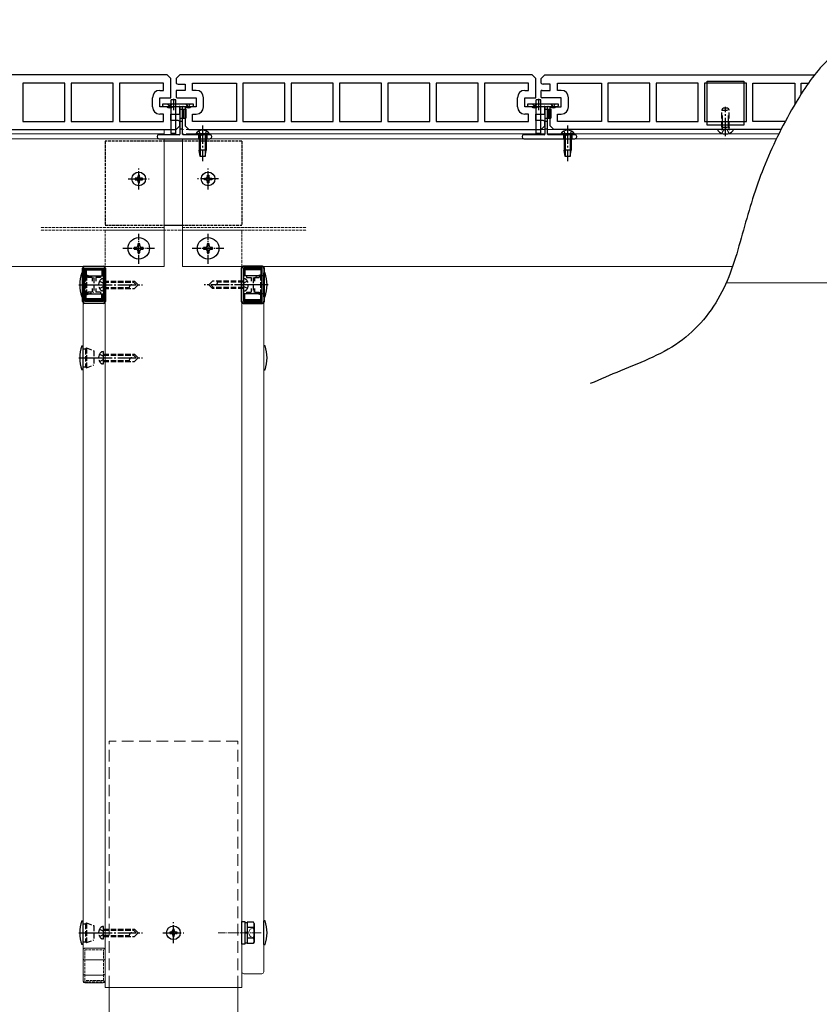
# Model space of a CAD drawing. Units: millimetres. Extents: x 0 to 8410, y 0 to 5940.
# Drawn here: x 2967 to 3405, y 920 to 1460 of the extents above; entities that cross this region are included whole.
import ezdxf

# ---------------------------------------------------------------- set-up
doc = ezdxf.new("R2010")
doc.units = ezdxf.units.MM
for name, pattern in [('HIDDEN', [9.525, 6.35, -3.175]), ('YCENTER_1', [13, 10, -1, 1, -1]), ('YHIDDEN_1', [4, 3, -1])]:
    doc.linetypes.add(name, pattern=pattern)
for name, color, linetype, lineweight in [('YKK_11', 7, 'Continuous', 30), ('YKK_12', 2, 'Continuous', 13), ('YKK_13', 4, 'Continuous', 30)]:
    doc.layers.add(name, color=color, linetype=linetype, lineweight=lineweight)

msp = doc.modelspace()

# ---------------------------------------------------------------- linework, layer by layer
at = {"layer": 'YKK_11', "linetype": 'ByBlock', "lineweight": -2, "ltscale": 0.5}
for p, q in [((3047.4, 1429.68), (2854.4, 1429.68)), ((3049.4, 1427.68), (3047.4, 1429.68)), ((3054.4, 1429.68), (3052.4, 1427.68)), ((3247.4, 1429.68), (3054.4, 1429.68)), ((3249.4, 1427.68), (3247.4, 1429.68)), ((2991.45, 1425.18), (2968.35, 1425.18)), ((2968.35, 1425.18), (2968.35, 1404.18)), ((2991.45, 1404.18), (2991.45, 1425.18)), ((3017.95, 1425.18), (2994.85, 1425.18)), ((2994.85, 1425.18), (2994.85, 1404.18)), ((3017.95, 1404.18), (3017.95, 1425.18)), ((3045.4, 1425.18), (3021.35, 1425.18)), ((3021.35, 1425.18), (3021.35, 1404.18)), ((3045.4, 1421.18), (3045.4, 1425.18)), ((3049.4, 1417.18), (3049.4, 1427.68)), ((3052.4, 1427.68), (3052.4, 1425.06)), ((3053.4, 1424.68), (3057.4, 1424.68)), ((3057.4, 1424.68), (3057.4, 1421.18)), ((3061.4, 1421.18), (3061.4, 1425.18)), ((3061.4, 1425.18), (3085.45, 1425.18)), ((3085.45, 1425.18), (3085.45, 1404.18)), ((3111.95, 1425.18), (3088.85, 1425.18)), ((3088.85, 1425.18), (3088.85, 1404.18)), ((3111.95, 1404.18), (3111.95, 1425.18)), ((3138.45, 1425.18), (3115.35, 1425.18)), ((3115.35, 1425.18), (3115.35, 1404.18)), ((3138.45, 1404.18), (3138.45, 1425.18)), ((3164.95, 1425.18), (3141.85, 1425.18)), ((3141.85, 1425.18), (3141.85, 1404.18)), ((3164.95, 1404.18), (3164.95, 1425.18)), ((3191.45, 1425.18), (3168.35, 1425.18)), ((3168.35, 1425.18), (3168.35, 1404.18)), ((3191.45, 1404.18), (3191.45, 1425.18)), ((3217.95, 1425.18), (3194.85, 1425.18)), ((3194.85, 1425.18), (3194.85, 1404.18)), ((3217.95, 1404.18), (3217.95, 1425.18)), ((3245.4, 1425.18), (3221.35, 1425.18)), ((3221.35, 1425.18), (3221.35, 1404.18)), ((3245.4, 1421.18), (3245.4, 1425.18)), ((3249.4, 1417.18), (3249.4, 1427.68)), ((3043.4, 1421.18), (3045.4, 1421.18)), ((3052.4, 1421.04), (3052.4, 1417.31)), ((3057.4, 1421.18), (3052.9, 1421.18)), ((3063.4, 1421.18), (3061.4, 1421.18)), ((3243.4, 1421.18), (3245.4, 1421.18)), ((3039.4, 1412.18), (3039.4, 1417.18)), ((3043.4, 1412.18), (3043.4, 1417.18)), ((3043.4, 1417.18), (3049.4, 1417.18)), ((3052.9, 1417.18), (3063.4, 1417.18)), ((3063.4, 1417.18), (3063.4, 1412.18)), ((3067.4, 1412.18), (3067.4, 1417.18)), ((3239.4, 1412.18), (3239.4, 1417.18)), ((3243.4, 1412.18), (3243.4, 1417.18)), ((3243.4, 1417.18), (3249.4, 1417.18)), ((3053.9, 1412.18), (3043.4, 1412.18)), ((3045.4, 1408.18), (3043.4, 1408.18)), ((3045.4, 1404.18), (3045.4, 1408.18)), ((3049.4, 1404.68), (3049.4, 1408.18)), ((3049.4, 1408.18), (3053.9, 1408.18)), ((3054.4, 1408.31), (3054.4, 1412.04)), ((3063.4, 1412.18), (3057.4, 1412.18)), ((3057.4, 1412.18), (3057.4, 1401.68)), ((3061.4, 1404.18), (3061.4, 1408.18)), ((3061.4, 1408.18), (3063.4, 1408.18)), ((3253.9, 1412.18), (3243.4, 1412.18)), ((3245.4, 1408.18), (3243.4, 1408.18)), ((3245.4, 1404.18), (3245.4, 1408.18)), ((3249.4, 1404.68), (3249.4, 1408.18)), ((3249.4, 1408.18), (3253.9, 1408.18)), ((3254.4, 1408.31), (3254.4, 1412.04)), ((2968.35, 1404.18), (2991.45, 1404.18)), ((2994.85, 1404.18), (3017.95, 1404.18)), ((3021.35, 1404.18), (3045.4, 1404.18)), ((3053.4, 1404.68), (3049.4, 1404.68)), ((3054.4, 1401.68), (3054.4, 1404.29)), ((3085.45, 1404.18), (3061.4, 1404.18)), ((3088.85, 1404.18), (3111.95, 1404.18)), ((3115.35, 1404.18), (3138.45, 1404.18)), ((3141.85, 1404.18), (3164.95, 1404.18)), ((3168.35, 1404.18), (3191.45, 1404.18)), ((3194.85, 1404.18), (3217.95, 1404.18)), ((3221.35, 1404.18), (3245.4, 1404.18)), ((3253.4, 1404.68), (3249.4, 1404.68)), ((3254.4, 1401.68), (3254.4, 1404.29)), ((2859.4, 1399.68), (3052.4, 1399.68)), ((3052.4, 1399.68), (3054.4, 1401.68)), ((3057.4, 1401.68), (3059.4, 1399.68)), ((3059.4, 1399.68), (3252.4, 1399.68)), ((3252.4, 1399.68), (3254.4, 1401.68)), ((3001.4, 1323.68), (3001.4, 1315.13)), ((3002.3, 1305.58), (3002.3, 1323.78)), ((3002.3, 1323.78), (3012.5, 1323.78)), ((3012.4, 1324.68), (3002.4, 1324.68)), ((3012.5, 1323.78), (3012.5, 1305.58)), ((3013.4, 1315.13), (3013.4, 1323.68)), ((3088.4, 1315.13), (3088.4, 1323.68)), ((3099.5, 1323.78), (3089.3, 1323.78)), ((3089.3, 1323.78), (3089.3, 1305.58)), ((3089.4, 1324.68), (3099.4, 1324.68)), ((3099.5, 1305.58), (3099.5, 1323.78)), ((3100.4, 1323.68), (3100.4, 1315.13)), ((3001.4, 1315.13), (3001.6, 1314.93)), ((3001.6, 1314.43), (3001.4, 1314.23)), ((3001.4, 1314.23), (3001.4, 1305.68)), ((3001.6, 1314.93), (3001.6, 1314.43)), ((3013.2, 1314.93), (3013.4, 1315.13)), ((3013.2, 1314.43), (3013.2, 1314.93)), ((3013.4, 1314.23), (3013.2, 1314.43)), ((3013.4, 1305.68), (3013.4, 1314.23)), ((3088.6, 1314.93), (3088.4, 1315.13)), ((3088.4, 1314.23), (3088.6, 1314.43)), ((3088.4, 1305.68), (3088.4, 1314.23)), ((3088.6, 1314.43), (3088.6, 1314.93)), ((3100.4, 1315.13), (3100.2, 1314.93)), ((3100.2, 1314.93), (3100.2, 1314.43)), ((3100.2, 1314.43), (3100.4, 1314.23)), ((3100.4, 1314.23), (3100.4, 1305.68)), ((3007.31, 1305.58), (3002.3, 1305.58)), ((3012.5, 1305.58), (3007.31, 1305.58)), ((3089.3, 1305.58), (3094.48, 1305.58)), ((3094.48, 1305.58), (3099.5, 1305.58)), ((3002.4, 1304.68), (3007.15, 1304.68)), ((3007.15, 1304.68), (3012.4, 1304.68)), ((3094.65, 1304.68), (3089.4, 1304.68)), ((3099.4, 1304.68), (3094.65, 1304.68))]:
    msp.add_line(p, q, dxfattribs=at)
at = {"layer": 'YKK_11', "linetype": 'ByBlock', "ltscale": 0.5}
for p, q in [((3252.4, 1427.68), (3254.4, 1429.68)), ((3254.4, 1429.68), (3402.18, 1429.68)), ((3252.4, 1425.06), (3252.4, 1427.68)), ((3257.4, 1424.68), (3253.4, 1424.68)), ((3257.4, 1421.18), (3257.4, 1424.68)), ((3261.4, 1421.18), (3261.4, 1425.18)), ((3261.4, 1425.18), (3285.45, 1425.18)), ((3285.45, 1425.18), (3285.45, 1404.18)), ((3311.95, 1425.18), (3288.85, 1425.18)), ((3288.85, 1425.18), (3288.85, 1404.18)), ((3311.95, 1404.18), (3311.95, 1425.18)), ((3338.45, 1425.18), (3315.35, 1425.18)), ((3315.35, 1425.18), (3315.35, 1404.18)), ((3338.45, 1404.18), (3338.45, 1425.18)), ((3364.95, 1425.18), (3341.85, 1425.18)), ((3341.85, 1425.18), (3341.85, 1404.18)), ((3364.95, 1404.18), (3364.95, 1425.18)), ((3368.35, 1404.18), (3368.35, 1425.18)), ((3368.35, 1425.18), (3391.45, 1425.18)), ((3391.45, 1425.18), (3391.45, 1413.65)), ((3394.85, 1419.22), (3394.85, 1425.18)), ((3394.85, 1425.18), (3398.82, 1425.18)), ((3252.4, 1417.31), (3252.4, 1421.04)), ((3252.9, 1421.18), (3257.4, 1421.18)), ((3263.4, 1421.18), (3261.4, 1421.18)), ((3263.4, 1417.18), (3252.9, 1417.18)), ((3263.4, 1412.18), (3263.4, 1417.18)), ((3267.4, 1412.18), (3267.4, 1417.18)), ((3257.4, 1401.68), (3257.4, 1412.18)), ((3257.4, 1412.18), (3263.4, 1412.18)), ((3261.4, 1404.18), (3261.4, 1408.18)), ((3261.4, 1408.18), (3263.4, 1408.18)), ((3285.45, 1404.18), (3261.4, 1404.18)), ((3288.85, 1404.18), (3311.95, 1404.18)), ((3315.35, 1404.18), (3338.45, 1404.18)), ((3341.85, 1404.18), (3364.95, 1404.18)), ((3386.1, 1404.18), (3368.35, 1404.18)), ((3259.4, 1399.68), (3257.4, 1401.68)), ((3383.75, 1399.68), (3259.4, 1399.68))]:
    msp.add_line(p, q, dxfattribs=at)
at = {"layer": 'YKK_11', "linetype": 'ByBlock', "lineweight": -2, "ltscale": 0.5}
for centre, radius, start, end in [((3053.4, 1426.18), 1.5, 228.1897, 270), ((3043.4, 1417.18), 4, 90, 180), ((3052.9, 1420.18), 1, 90, 120), ((3063.4, 1417.18), 4, 0, 90), ((3243.4, 1417.18), 4, 90, 180), ((3052.9, 1418.18), 1, 240, 270), ((3043.4, 1412.18), 4, 180, 270), ((3053.9, 1411.18), 1, 60, 90), ((3053.9, 1409.18), 1, 270, 300), ((3063.4, 1412.18), 4, 270, 360), ((3243.4, 1412.18), 4, 180, 270), ((3253.9, 1411.18), 1, 60, 90), ((3253.9, 1409.18), 1, 270, 300), ((3053.4, 1403.18), 1.5, 48.1897, 90), ((3253.4, 1403.18), 1.5, 48.1897, 90), ((3002.4, 1323.68), 1, 90, 180), ((3012.4, 1323.68), 1, 359.9998, 90), ((3089.4, 1323.68), 1, 90, 180.0002), ((3099.4, 1323.68), 1, 0, 90), ((3002.4, 1305.68), 1, 179.9997, 269.9997), ((3012.4, 1305.68), 1, 270, 360), ((3089.4, 1305.68), 1, 180, 270), ((3099.4, 1305.68), 1, 270.0003, 0.0003)]:
    msp.add_arc(centre, radius, start, end, dxfattribs=at)
at = {"layer": 'YKK_11', "linetype": 'ByBlock', "ltscale": 0.5}
for centre, radius, start, end in [((3253.4, 1426.18), 1.5, 228.1897, 270), ((3252.9, 1420.18), 1, 90, 120), ((3263.4, 1417.18), 4, 0, 90), ((3252.9, 1418.18), 1, 240, 270), ((3263.4, 1412.18), 4, 270, 0)]:
    msp.add_arc(centre, radius, start, end, dxfattribs=at)
at = {"layer": 'YKK_11', "linetype": 'ByBlock', "lineweight": -2, "ltscale": 0.5}
msp.add_open_spline([(3471.25, 1459.92), (3459.73, 1458.9), (3437.18, 1456.89), (3408.44, 1439.95), (3389.78, 1412.18), (3374.44, 1381.76), (3363.39, 1346.9), (3354.79, 1311.87), (3331.33, 1281.25), (3301.88, 1270.29), (3284.8, 1262.9), (3279.3, 1260.52)], degree=3, knots=[0, 0, 0, 0, 34.409187, 67.393923, 95.6781, 133.625306, 169.402275, 205.179244, 241.400664, 279.34787, 297.374165, 297.374165, 297.374165, 297.374165], dxfattribs=at)
at = {"layer": 'YKK_12', "linetype": 'Continuous', "ltscale": 0.5}
for p, q in [((3045.9, 1399.68), (2855.9, 1399.68)), ((3045.9, 1397.38), (2870.29, 1397.38)), ((3045.9, 1399.68), (3045.9, 1396.98)), ((3055.9, 1399.68), (3056.4, 1399.68)), ((3055.9, 1399.68), (3055.9, 1396.98)), ((3055.9, 1397.38), (3056.4, 1397.38)), ((3057.9, 1399.68), (3254.4, 1399.68)), ((3057.9, 1397.38), (3249.77, 1397.38)), ((3252.02, 1397.38), (3254.4, 1397.38)), ((3255.9, 1399.68), (3383.75, 1399.68)), ((3255.9, 1397.38), (3263.5, 1397.38)), ((3270.29, 1397.38), (3382.59, 1397.38)), ((3045.9, 1394.68), (2681.27, 1394.68)), ((3045.9, 1394.78), (3045.9, 1324.68)), ((3055.9, 1394.78), (3055.9, 1324.68)), ((3055.9, 1394.68), (3381.27, 1394.68)), ((3045.9, 1324.68), (2657.27, 1324.68)), ((3013.4, 1324.68), (3013.4, 929.68)), ((3055.9, 1324.68), (3357.27, 1324.68)), ((3088.4, 929.68), (3088.4, 1324.68)), ((5953.76, 1315.68), (3353.76, 1315.68)), ((3013.4, 929.68), (3088.4, 929.68))]:
    msp.add_line(p, q, dxfattribs=at)
at = {"layer": 'YKK_12', "linetype": 'YHIDDEN_1', "ltscale": 0.5}
for p, q in [((3045.9, 1345.98), (2977.84, 1345.98)), ((3045.9, 1344.68), (2977.84, 1344.68)), ((3013.4, 1344.68), (3013.4, 1324.68)), ((3013.4, 1344.68), (3088.4, 1344.68)), ((3055.9, 1345.98), (3123.95, 1345.98)), ((3055.9, 1344.68), (3123.95, 1344.68)), ((3088.4, 1324.68), (3088.4, 1344.68))]:
    msp.add_line(p, q, dxfattribs=at)
at = {"layer": 'YKK_12', "lineweight": 13, "ltscale": 0.5}
for p, q in [((3001.4, 1305.86), (3001.4, 1306.06)), ((3012.4, 1306.73), (3002.4, 1306.73)), ((3013.4, 1305.86), (3013.4, 1305.81))]:
    msp.add_line(p, q, dxfattribs=at)
at = {"layer": 'YKK_12', "linetype": 'Continuous', "lineweight": 13, "ltscale": 0.5}
for p, q in [((3001.4, 1305.81), (3001.4, 933.39)), ((3013.4, 933.39), (3013.4, 1305.81)), ((3088.4, 938.36), (3088.4, 1305.81)), ((3100.4, 1305.81), (3100.4, 938.36)), ((3001.4, 933.65), (3001.4, 950.36)), ((3013.4, 950.36), (3013.4, 933.65))]:
    msp.add_line(p, q, dxfattribs=at)
at = {"layer": 'YKK_12', "linetype": 'HIDDEN'}
for p, q in [((3086.15, 1064.68), (3015.65, 1064.68)), ((3015.65, 929.68), (3015.65, 1064.68)), ((3086.15, 929.68), (3086.15, 1064.68))]:
    msp.add_line(p, q, dxfattribs=at)
at = {"layer": 'YKK_12', "linetype": 'YHIDDEN_1', "lineweight": 13, "ltscale": 0.5}
for p, q in [((3002.3, 933.51), (3002.3, 950.41)), ((3002.3, 950.41), (3012.5, 950.41)), ((3002.4, 951.29), (3012.4, 951.29)), ((3012.5, 933.51), (3012.5, 950.41)), ((3001.4, 933.52), (3001.4, 933.65)), ((3001.4, 933.49), (3001.4, 933.52)), ((3001.4, 933.39), (3001.4, 933.26)), ((3001.4, 933.23), (3001.4, 933.26)), ((3012.5, 933.51), (3002.3, 933.51)), ((3013.4, 933.65), (3013.4, 933.52)), ((3013.4, 933.49), (3013.4, 933.52)), ((3013.4, 933.26), (3013.4, 933.39)), ((3013.4, 933.23), (3013.4, 933.26)), ((3002.4, 932.73), (3012.4, 932.73))]:
    msp.add_line(p, q, dxfattribs=at)
at = {"layer": 'YKK_12'}
for p, q in [((3015.65, 929.68), (3015.65, 804.68)), ((3086.15, 804.68), (3086.15, 929.68))]:
    msp.add_line(p, q, dxfattribs=at)
at = {"layer": 'YKK_12', "lineweight": 13, "ltscale": 0.5}
for points in [[(3001.4, 1305.81), (3001.42, 1305.99), (3001.47, 1306.16), (3001.57, 1306.32), (3001.69, 1306.46), (3001.84, 1306.58), (3002.02, 1306.66), (3002.2, 1306.72), (3002.4, 1306.73)], [(3012.4, 1306.73), (3012.57, 1306.72), (3012.74, 1306.68), (3012.9, 1306.61), (3013.04, 1306.52), (3013.16, 1306.4), (3013.26, 1306.27), (3013.34, 1306.12), (3013.38, 1305.97), (3013.4, 1305.81)]]:
    msp.add_spline(points, degree=3, dxfattribs=at)
at = {"layer": 'YKK_12', "linetype": 'YHIDDEN_1', "lineweight": 13, "ltscale": 0.5}
for points in [[(3001.4, 950.36), (3001.42, 950.54), (3001.47, 950.71), (3001.57, 950.88), (3001.69, 951.02), (3001.84, 951.13), (3002.02, 951.22), (3002.2, 951.27), (3002.4, 951.29)], [(3012.4, 951.29), (3012.59, 951.27), (3012.78, 951.22), (3012.95, 951.13), (3013.11, 951.02), (3013.23, 950.88), (3013.32, 950.71), (3013.38, 950.54), (3013.4, 950.36)], [(3002.4, 932.73), (3002.2, 932.74), (3002.02, 932.8), (3001.84, 932.88), (3001.69, 933), (3001.57, 933.14), (3001.47, 933.3), (3001.42, 933.47), (3001.4, 933.65)], [(3012.4, 932.73), (3012.59, 932.74), (3012.78, 932.8), (3012.95, 932.88), (3013.11, 933), (3013.23, 933.14), (3013.32, 933.3), (3013.38, 933.47), (3013.4, 933.65)]]:
    msp.add_spline(points, degree=3, dxfattribs=at)
at = {"layer": 'YKK_13'}
for p, q in [((3343.4, 1426.18), (3363.4, 1426.18)), ((3343.4, 1402.18), (3343.4, 1426.18)), ((3363.4, 1426.18), (3363.4, 1402.18)), ((3044.9, 1413.38), (3044.9, 1413)), ((3061.6, 1413.68), (3045.2, 1413.68)), ((3052.12, 1415.98), (3049.67, 1415.98)), ((3049.67, 1397.48), (3049.67, 1415.98)), ((3050.9, 1416.48), (3050.9, 1410.28)), ((3052.12, 1397.48), (3052.12, 1415.98)), ((3061.9, 1413), (3061.9, 1413.38)), ((3244.9, 1413.38), (3244.9, 1413)), ((3261.6, 1413.68), (3245.2, 1413.68)), ((3252.12, 1415.98), (3249.67, 1415.98)), ((3249.67, 1397.48), (3249.67, 1415.98)), ((3250.9, 1416.48), (3250.9, 1410.28)), ((3252.12, 1397.48), (3252.12, 1415.98)), ((3261.9, 1413), (3261.9, 1413.38)), ((3044.99, 1412.79), (3045.31, 1412.46)), ((3045.52, 1412.38), (3054.1, 1412.38)), ((3054.4, 1412.08), (3054.4, 1397.18)), ((3055.9, 1397.18), (3055.9, 1412.08)), ((3055.9, 1410.88), (3057.7, 1410.88)), ((3056.2, 1412.38), (3061.27, 1412.38)), ((3056.4, 1410.88), (3056.4, 1405.88)), ((3057.7, 1410.88), (3057.7, 1405.88)), ((3061.49, 1412.46), (3061.81, 1412.79)), ((3244.99, 1412.79), (3245.31, 1412.46)), ((3245.52, 1412.38), (3254.1, 1412.38)), ((3254.4, 1412.08), (3254.4, 1397.18)), ((3255.9, 1397.18), (3255.9, 1412.08)), ((3255.9, 1410.88), (3257.7, 1410.88)), ((3256.2, 1412.38), (3261.27, 1412.38)), ((3256.4, 1410.88), (3256.4, 1405.88)), ((3257.7, 1410.88), (3257.7, 1405.88)), ((3261.49, 1412.46), (3261.81, 1412.79)), ((3055.9, 1405.88), (3057.7, 1405.88)), ((3255.9, 1405.88), (3257.7, 1405.88)), ((3343.4, 1404.18), (3363.4, 1404.18)), ((3052.12, 1397.48), (3049.67, 1397.48)), ((3049.67, 1397.48), (3050.17, 1396.98)), ((3052.12, 1397.48), (3051.62, 1396.98)), ((3252.12, 1397.48), (3249.67, 1397.48)), ((3249.67, 1397.48), (3250.17, 1396.98)), ((3252.12, 1397.48), (3251.62, 1396.98)), ((3363.4, 1402.18), (3343.4, 1402.18)), ((3041.9, 1395.88), (3041.9, 1395.68)), ((3054.1, 1396.88), (3042.9, 1396.88)), ((3042.9, 1394.68), (3070.9, 1394.68)), ((3070.9, 1396.88), (3056.2, 1396.88)), ((3071.9, 1395.68), (3071.9, 1395.88)), ((3241.9, 1395.88), (3241.9, 1395.68)), ((3254.1, 1396.88), (3242.9, 1396.88)), ((3242.9, 1394.68), (3270.9, 1394.68)), ((3270.9, 1396.88), (3256.2, 1396.88)), ((3271.9, 1395.68), (3271.9, 1395.88)), ((3000.68, 1321.17), (3001.4, 1321.17)), ((3001.4, 1308.17), (3001.4, 1321.17)), ((3101.11, 1321.17), (3100.4, 1321.17)), ((3100.4, 1308.17), (3100.4, 1321.17)), ((3001.4, 1308.17), (3000.68, 1308.17)), ((3100.4, 1308.17), (3101.11, 1308.17)), ((3000.68, 1281.17), (3001.4, 1281.17)), ((3001.4, 1268.17), (3001.4, 1281.17)), ((3101.11, 1281.17), (3100.4, 1281.17)), ((3001.4, 1268.17), (3000.68, 1268.17)), ((3100.4, 1268.17), (3101.11, 1268.17)), ((3000.68, 966.19), (3001.4, 966.19)), ((3001.4, 953.19), (3001.4, 966.19)), ((3101.11, 966.18), (3100.4, 966.18)), ((3100.4, 953.18), (3100.4, 966.18)), ((3001.4, 953.19), (3000.68, 953.19)), ((3100.4, 953.18), (3101.11, 953.18))]:
    msp.add_line(p, q, dxfattribs=at)
at = {"layer": 'YKK_13', "linetype": 'YHIDDEN_1', "ltscale": 0.5}
for p, q in [((3049.55, 1412.38), (3049.55, 1413.68)), ((3052.25, 1412.38), (3052.25, 1413.68)), ((3249.55, 1412.38), (3249.55, 1413.68)), ((3252.25, 1412.38), (3252.25, 1413.68)), ((3054.1, 1412.38), (3056.2, 1412.38)), ((3054.4, 1410.88), (3055.9, 1410.88)), ((3254.1, 1412.38), (3256.2, 1412.38)), ((3254.4, 1410.88), (3255.9, 1410.88)), ((3054.4, 1405.88), (3055.9, 1405.88)), ((3054.4, 1404.38), (3055.9, 1404.38)), ((3254.4, 1405.88), (3255.9, 1405.88)), ((3254.4, 1404.38), (3255.9, 1404.38)), ((3055.9, 1399.98), (3054.4, 1399.98)), ((3255.9, 1399.98), (3254.4, 1399.98)), ((3013.4, 1393.28), (3013.4, 1347.28)), ((3046.6, 1393.28), (3013.4, 1393.28)), ((3088.4, 1393.28), (3055.2, 1393.28)), ((3088.4, 1393.28), (3088.4, 1347.28)), ((3013.4, 1347.28), (3046.6, 1347.28)), ((3055.2, 1347.28), (3088.4, 1347.28))]:
    msp.add_line(p, q, dxfattribs=at)
at = {"layer": 'YKK_13', "linetype": 'HIDDEN', "ltscale": 0.5}
for p, q in [((3351.4, 1410.28), (3352.1, 1411.68)), ((3351.4, 1401.08), (3351.4, 1410.28)), ((3351.4, 1410.28), (3355.4, 1410.28)), ((3352.1, 1411.68), (3354.7, 1411.68)), ((3354.7, 1411.68), (3355.4, 1410.28)), ((3355.4, 1401.08), (3355.4, 1410.28)), ((3351.4, 1401.08), (3355.4, 1401.08)), ((3351.4, 1401.08), (3351.54, 1400.26)), ((3355.4, 1401.08), (3355.25, 1400.26))]:
    msp.add_line(p, q, dxfattribs=at)
at = {"layer": 'YKK_13', "linetype": 'HIDDEN'}
for p, q in [((3351.78, 1401.08), (3351.78, 1411.03)), ((3355.02, 1401.08), (3355.02, 1411.03)), ((3351.78, 1401.08), (3351.54, 1400.06)), ((3352.25, 1399.47), (3353.4, 1400.07)), ((3354.54, 1399.47), (3353.4, 1400.07)), ((3355.02, 1401.08), (3355.26, 1400.06))]:
    msp.add_line(p, q, dxfattribs=at)
at = {"layer": 'YKK_13', "linetype": 'YCENTER_1'}
for p, q in [((3353.4, 1396.18), (3353.4, 1412.14)), ((3066.9, 1401.88), (3066.9, 1382.38)), ((3266.9, 1401.88), (3266.9, 1382.38)), ((3031.9, 1366.93), (3031.9, 1378.43)), ((3069.9, 1366.93), (3069.9, 1378.43)), ((3026.15, 1372.68), (3037.65, 1372.68)), ((3075.65, 1372.68), (3064.15, 1372.68)), ((2998.99, 1314.67), (3007.84, 1314.67)), ((3007.4, 1314.68), (3034, 1314.68)), ((3094.4, 1314.68), (3067.8, 1314.68)), ((3102.81, 1314.67), (3093.96, 1314.67)), ((2998.99, 1274.67), (3007.84, 1274.67)), ((3007.4, 1274.68), (3034, 1274.68)), ((3050.9, 953.93), (3050.9, 965.43)), ((2998.99, 959.69), (3007.84, 959.69)), ((3007.4, 959.7), (3034, 959.68)), ((3045.15, 959.68), (3056.65, 959.68))]:
    msp.add_line(p, q, dxfattribs=at)
at = {"layer": 'YKK_13', "linetype": 'Continuous'}
for p, q in [((3070.65, 1397.39), (3063.15, 1397.39)), ((3063.15, 1397.39), (3063.15, 1396.88)), ((3070.65, 1397.39), (3070.65, 1396.88)), ((3270.65, 1397.39), (3263.15, 1397.39)), ((3263.15, 1397.39), (3263.15, 1396.88)), ((3270.65, 1397.39), (3270.65, 1396.88)), ((3070.65, 1396.88), (3063.15, 1396.88)), ((3064.9, 1396.88), (3064.9, 1388.38)), ((3065.5, 1396.88), (3065.5, 1384.88)), ((3068.3, 1396.88), (3068.3, 1384.88)), ((3068.9, 1396.88), (3068.9, 1388.38)), ((3270.65, 1396.88), (3263.15, 1396.88)), ((3264.9, 1396.88), (3264.9, 1388.38)), ((3265.5, 1396.88), (3265.5, 1384.88)), ((3268.3, 1396.88), (3268.3, 1384.88)), ((3268.9, 1396.88), (3268.9, 1388.38)), ((3068.9, 1388.38), (3064.9, 1388.38)), ((3065.45, 1384.88), (3064.9, 1388.38)), ((3068.35, 1384.88), (3068.9, 1388.38)), ((3268.9, 1388.38), (3264.9, 1388.38)), ((3265.45, 1384.88), (3264.9, 1388.38)), ((3268.35, 1384.88), (3268.9, 1388.38)), ((3068.35, 1384.88), (3065.45, 1384.88)), ((3268.35, 1384.88), (3265.45, 1384.88)), ((3030.67, 1373.09), (3029.85, 1373.09)), ((3029.85, 1373.09), (3029.85, 1372.27)), ((3029.85, 1372.27), (3030.67, 1372.27)), ((3032.31, 1374.73), (3031.49, 1374.73)), ((3031.49, 1374.73), (3031.49, 1373.91)), ((3031.49, 1371.45), (3031.49, 1370.63)), ((3031.49, 1370.63), (3032.31, 1370.63)), ((3032.31, 1373.91), (3032.31, 1374.73)), ((3032.31, 1370.63), (3032.31, 1371.45)), ((3033.95, 1373.09), (3033.13, 1373.09)), ((3033.13, 1372.27), (3033.95, 1372.27)), ((3033.95, 1372.27), (3033.95, 1373.09)), ((3067.85, 1372.27), (3067.85, 1373.09)), ((3067.85, 1373.09), (3068.67, 1373.09)), ((3068.67, 1372.27), (3067.85, 1372.27)), ((3069.49, 1373.91), (3069.49, 1374.73)), ((3069.49, 1374.73), (3070.31, 1374.73)), ((3069.49, 1370.63), (3069.49, 1371.45)), ((3070.31, 1370.63), (3069.49, 1370.63)), ((3070.31, 1374.73), (3070.31, 1373.91)), ((3070.31, 1371.45), (3070.31, 1370.63)), ((3071.13, 1373.09), (3071.95, 1373.09)), ((3071.95, 1372.27), (3071.13, 1372.27)), ((3071.95, 1373.09), (3071.95, 1372.27)), ((3051.31, 961.73), (3050.49, 961.73)), ((3050.49, 961.73), (3050.49, 960.91)), ((3051.31, 960.91), (3051.31, 961.73)), ((3049.67, 960.09), (3048.85, 960.09)), ((3048.85, 960.09), (3048.85, 959.27)), ((3048.85, 959.27), (3049.67, 959.27)), ((3050.49, 958.45), (3050.49, 957.63)), ((3050.49, 957.63), (3051.31, 957.63)), ((3051.31, 957.63), (3051.31, 958.45)), ((3052.95, 960.09), (3052.13, 960.09)), ((3052.13, 959.27), (3052.95, 959.27)), ((3052.95, 959.27), (3052.95, 960.09))]:
    msp.add_line(p, q, dxfattribs=at)
at = {"layer": 'YKK_13', "linetype": 'YHIDDEN_1'}
for p, q in [((3064.85, 1398.89), (3065.75, 1397.03)), ((3068.95, 1398.89), (3068.04, 1397.03)), ((3264.85, 1398.89), (3265.75, 1397.03)), ((3268.95, 1398.89), (3268.04, 1397.03)), ((3351.32, 1397.6), (3352.25, 1399.47)), ((3355.47, 1397.6), (3354.54, 1399.47)), ((3064.65, 1396.88), (3064.65, 1394.68)), ((3065.75, 1397.03), (3066.9, 1396.42)), ((3068.04, 1397.03), (3066.9, 1396.42)), ((3069.15, 1396.88), (3069.15, 1394.68)), ((3264.65, 1396.88), (3264.65, 1394.68)), ((3265.75, 1397.03), (3266.9, 1396.42)), ((3268.04, 1397.03), (3266.9, 1396.42)), ((3269.15, 1396.88), (3269.15, 1394.68)), ((3001.4, 1319.57), (3002.7, 1319.57)), ((3002.7, 1319.57), (3003.2, 1320.07)), ((3002.7, 1319.57), (3002.7, 1309.77)), ((3003.2, 1320.07), (3007.3, 1318.58)), ((3003.2, 1320.07), (3003.2, 1309.27)), ((3007.3, 1318.58), (3007.3, 1310.77)), ((3010.4, 1316.68), (3012.15, 1315.83)), ((3012.5, 1318.18), (3011.98, 1318.04)), ((3012.5, 1311.18), (3012.5, 1318.18)), ((3012.5, 1316.68), (3029.5, 1316.68)), ((3028.5, 1316.68), (3030.5, 1314.68)), ((3029.5, 1316.68), (3031.5, 1314.68)), ((3072.3, 1316.68), (3070.3, 1314.68)), ((3089.3, 1316.68), (3072.3, 1316.68)), ((3075.1, 1316.08), (3075.1, 1316.68)), ((3089.3, 1318.18), (3089.3, 1311.18)), ((3089.3, 1318.18), (3089.81, 1318.04)), ((3091.39, 1316.68), (3089.65, 1315.83)), ((3098.6, 1320.07), (3094.5, 1318.58)), ((3094.5, 1318.58), (3094.5, 1310.77)), ((3099.1, 1319.57), (3098.6, 1320.07)), ((3098.6, 1320.07), (3098.6, 1309.27)), ((3100.4, 1319.57), (3099.1, 1319.57)), ((3099.1, 1319.57), (3099.1, 1309.77)), ((3010.4, 1312.68), (3012.15, 1313.53)), ((3012.5, 1311.18), (3011.98, 1311.31)), ((3012.15, 1315.83), (3012.76, 1314.68)), ((3012.15, 1313.53), (3012.76, 1314.68)), ((3012.5, 1316.08), (3029.1, 1316.08)), ((3012.5, 1313.28), (3026.7, 1313.28)), ((3012.5, 1312.68), (3029.5, 1312.68)), ((3026.7, 1313.28), (3026.7, 1312.68)), ((3029.5, 1312.68), (3031.5, 1314.68)), ((3072.3, 1312.68), (3070.3, 1314.68)), ((3073.3, 1312.68), (3071.3, 1314.68)), ((3089.3, 1312.68), (3072.3, 1312.68)), ((3089.3, 1313.28), (3072.7, 1313.28)), ((3089.3, 1316.08), (3075.1, 1316.08)), ((3089.65, 1315.83), (3089.04, 1314.68)), ((3089.65, 1313.53), (3089.04, 1314.68)), ((3089.3, 1311.18), (3089.81, 1311.31)), ((3091.39, 1312.68), (3089.65, 1313.53)), ((3001.4, 1309.77), (3002.7, 1309.77)), ((3002.7, 1309.77), (3003.2, 1309.27)), ((3003.2, 1309.27), (3007.3, 1310.77)), ((3098.6, 1309.27), (3094.5, 1310.77)), ((3099.1, 1309.77), (3098.6, 1309.27)), ((3100.4, 1309.77), (3099.1, 1309.77)), ((3001.4, 1279.57), (3002.7, 1279.57)), ((3002.7, 1279.57), (3003.2, 1280.07)), ((3002.7, 1279.57), (3002.7, 1269.77)), ((3003.2, 1280.07), (3007.3, 1278.58)), ((3003.2, 1280.07), (3003.2, 1269.27)), ((3007.3, 1278.58), (3007.3, 1270.77)), ((3010.4, 1276.68), (3012.15, 1275.83)), ((3010.4, 1272.68), (3012.15, 1273.53)), ((3012.5, 1278.18), (3011.98, 1278.04)), ((3012.15, 1275.83), (3012.76, 1274.68)), ((3012.15, 1273.53), (3012.76, 1274.68)), ((3012.5, 1271.18), (3012.5, 1278.18)), ((3012.5, 1276.68), (3029.5, 1276.68)), ((3012.5, 1276.08), (3029.1, 1276.08)), ((3012.5, 1273.28), (3026.7, 1273.28)), ((3026.7, 1273.28), (3026.7, 1272.68)), ((3028.5, 1276.68), (3030.5, 1274.68)), ((3029.5, 1276.68), (3031.5, 1274.68)), ((3029.5, 1272.68), (3031.5, 1274.68)), ((3001.4, 1269.77), (3002.7, 1269.77)), ((3002.7, 1269.77), (3003.2, 1269.27)), ((3003.2, 1269.27), (3007.3, 1270.77)), ((3012.5, 1271.18), (3011.98, 1271.31)), ((3012.5, 1272.68), (3029.5, 1272.68)), ((3001.4, 964.59), (3002.7, 964.59)), ((3002.7, 964.59), (3003.2, 965.09)), ((3002.7, 964.59), (3002.7, 954.79)), ((3003.2, 965.09), (3007.3, 963.59)), ((3003.2, 965.09), (3003.2, 954.29)), ((3007.3, 963.59), (3007.3, 955.78)), ((3010.41, 961.69), (3012.15, 960.84)), ((3012.5, 963.19), (3011.99, 963.06)), ((3012.15, 960.84), (3012.76, 959.69)), ((3012.5, 956.19), (3012.5, 963.19)), ((3012.5, 961.69), (3029.5, 961.68)), ((3012.5, 961.09), (3029.1, 961.08)), ((3028.5, 961.68), (3030.5, 959.68)), ((3029.5, 961.68), (3031.5, 959.68)), ((3001.4, 954.79), (3002.7, 954.79)), ((3002.7, 954.79), (3003.2, 954.29)), ((3003.2, 954.29), (3007.3, 955.78)), ((3010.4, 957.69), (3012.15, 958.54)), ((3012.5, 956.19), (3011.98, 956.33)), ((3012.15, 958.54), (3012.76, 959.69)), ((3012.5, 958.29), (3026.7, 958.28)), ((3012.5, 957.69), (3029.5, 957.68)), ((3026.7, 958.28), (3026.7, 957.68)), ((3029.5, 957.68), (3031.5, 959.68))]:
    msp.add_line(p, q, dxfattribs=at)
at = {"layer": 'YKK_13', "linetype": 'Continuous', "ltscale": 0.5}
for p, q in [((3357.37, 1399.68), (3349.42, 1399.68)), ((3055.2, 1393.28), (3046.6, 1393.28)), ((3046.6, 1347.28), (3055.2, 1347.28)), ((3029.45, 1335.17), (3029.45, 1334.19)), ((3030.43, 1335.17), (3029.45, 1335.17)), ((3029.45, 1334.19), (3030.43, 1334.19)), ((3032.39, 1337.13), (3031.41, 1337.13)), ((3031.41, 1337.13), (3031.41, 1336.15)), ((3031.41, 1333.21), (3031.41, 1332.23)), ((3032.39, 1336.15), (3032.39, 1337.13)), ((3032.39, 1332.23), (3032.39, 1333.21)), ((3034.35, 1335.17), (3033.37, 1335.17)), ((3033.37, 1334.19), (3034.35, 1334.19)), ((3034.35, 1334.19), (3034.35, 1335.17)), ((3067.45, 1335.17), (3067.45, 1334.19)), ((3068.43, 1335.17), (3067.45, 1335.17)), ((3067.45, 1334.19), (3068.43, 1334.19)), ((3070.39, 1337.13), (3069.41, 1337.13)), ((3069.41, 1337.13), (3069.41, 1336.15)), ((3069.41, 1333.21), (3069.41, 1332.23)), ((3070.39, 1336.15), (3070.39, 1337.13)), ((3070.39, 1332.23), (3070.39, 1333.21)), ((3072.35, 1335.17), (3071.37, 1335.17)), ((3071.37, 1334.19), (3072.35, 1334.19)), ((3072.35, 1334.19), (3072.35, 1335.17)), ((3031.41, 1332.23), (3032.39, 1332.23)), ((3069.41, 1332.23), (3070.39, 1332.23)), ((3001.05, 1305.48), (3001.05, 1323.88)), ((3002.05, 1324.88), (3012.75, 1324.88)), ((3002.4, 1323.08), (3002.4, 1319.68)), ((3003.07, 1322.91), (3002.54, 1323.43)), ((3002.9, 1323.58), (3011.9, 1323.58)), ((3003.07, 1322.91), (3011.73, 1322.91)), ((3003.07, 1322.91), (3003.07, 1319.68)), ((3011.73, 1322.91), (3012.25, 1323.43)), ((3011.73, 1322.91), (3011.73, 1319.68)), ((3012.4, 1323.08), (3012.4, 1319.68)), ((3013.75, 1323.88), (3013.75, 1305.48)), ((3088.05, 1323.88), (3088.05, 1305.48)), ((3099.75, 1324.88), (3089.05, 1324.88)), ((3089.4, 1323.08), (3089.4, 1319.68)), ((3090.07, 1322.91), (3089.54, 1323.43)), ((3098.9, 1323.58), (3089.9, 1323.58)), ((3098.73, 1322.91), (3090.07, 1322.91)), ((3090.07, 1322.91), (3090.07, 1319.68)), ((3098.73, 1322.91), (3099.25, 1323.43)), ((3098.73, 1322.91), (3098.73, 1319.68)), ((3099.4, 1323.08), (3099.4, 1319.68)), ((3100.75, 1305.48), (3100.75, 1323.88)), ((3002.4, 1319.68), (3012.4, 1319.68)), ((3003.9, 1319.68), (3003.9, 1318.68)), ((3006.4, 1318.68), (3003.9, 1318.68)), ((3006.4, 1318.68), (3006.4, 1316.68)), ((3010.9, 1318.68), (3008.4, 1318.68)), ((3008.4, 1318.68), (3008.4, 1316.68)), ((3010.9, 1319.68), (3010.9, 1318.68)), ((3099.4, 1319.68), (3089.4, 1319.68)), ((3090.9, 1319.68), (3090.9, 1318.68)), ((3090.9, 1318.68), (3093.4, 1318.68)), ((3093.4, 1318.68), (3093.4, 1316.68)), ((3095.4, 1318.68), (3095.4, 1316.68)), ((3095.4, 1318.68), (3097.9, 1318.68)), ((3097.9, 1319.68), (3097.9, 1318.68)), ((3006.4, 1312.68), (3006.4, 1310.68)), ((3008.4, 1312.68), (3008.4, 1310.68)), ((3093.4, 1312.68), (3093.4, 1310.68)), ((3095.4, 1312.68), (3095.4, 1310.68)), ((3002.4, 1306.28), (3002.4, 1309.68)), ((3002.4, 1309.68), (3012.4, 1309.68)), ((3003.07, 1306.45), (3002.54, 1305.92)), ((3002.9, 1305.78), (3011.9, 1305.78)), ((3003.07, 1306.45), (3003.07, 1309.68)), ((3003.07, 1306.45), (3011.73, 1306.45)), ((3003.9, 1310.68), (3003.9, 1309.68)), ((3006.4, 1310.68), (3003.9, 1310.68)), ((3010.9, 1310.68), (3008.4, 1310.68)), ((3010.9, 1310.68), (3010.9, 1309.68)), ((3011.73, 1306.45), (3011.73, 1309.68)), ((3011.73, 1306.45), (3012.25, 1305.92)), ((3012.4, 1306.28), (3012.4, 1309.68)), ((3099.4, 1309.68), (3089.4, 1309.68)), ((3089.4, 1306.28), (3089.4, 1309.68)), ((3090.07, 1306.45), (3089.54, 1305.92)), ((3098.9, 1305.78), (3089.9, 1305.78)), ((3090.07, 1306.45), (3090.07, 1309.68)), ((3098.73, 1306.45), (3090.07, 1306.45)), ((3090.9, 1310.68), (3093.4, 1310.68)), ((3090.9, 1310.68), (3090.9, 1309.68)), ((3095.4, 1310.68), (3097.9, 1310.68)), ((3097.9, 1310.68), (3097.9, 1309.68)), ((3098.73, 1306.45), (3098.73, 1309.68)), ((3098.73, 1306.45), (3099.25, 1305.92)), ((3099.4, 1306.28), (3099.4, 1309.68)), ((3012.75, 1304.48), (3002.05, 1304.48)), ((3089.05, 1304.48), (3099.75, 1304.48))]:
    msp.add_line(p, q, dxfattribs=at)
at = {"layer": 'YKK_13', "linetype": 'YCENTER_1', "ltscale": 0.5}
for p, q in [((3031.9, 1326.14), (3031.9, 1342.57)), ((3069.9, 1326.14), (3069.9, 1342.57)), ((3023.16, 1334.68), (3040.43, 1334.68)), ((3061.16, 1334.68), (3078.43, 1334.68))]:
    msp.add_line(p, q, dxfattribs=at)
at = {"layer": 'YKK_13', "linetype": 'YHIDDEN_1', "lineweight": 13, "ltscale": 0.5}
for p, q in [((3001.4, 1306.04), (3001.4, 1306.24)), ((3013.4, 1305.81), (3013.4, 1306.24)), ((3092.85, 961.58), (3091.84, 959.68)), ((3095.21, 962.73), (3092.85, 961.58)), ((3092.85, 957.78), (3091.84, 959.68)), ((3095.21, 956.63), (3092.85, 957.78))]:
    msp.add_line(p, q, dxfattribs=at)
at = {"layer": 'YKK_13', "lineweight": 13, "ltscale": 0.5}
for p, q in [((3002.4, 1307.24), (3012.4, 1307.24)), ((3012.4, 951.21), (3002.4, 951.21)), ((3012.4, 944.9), (3002.4, 944.9)), ((3012.4, 936.54), (3002.4, 936.54)), ((3089.4, 937.2), (3099.4, 937.2)), ((3012.4, 932.23), (3002.4, 932.23))]:
    msp.add_line(p, q, dxfattribs=at)
at = {"layer": 'YKK_13', "linetype": 'Continuous', "lineweight": 30, "ltscale": 0.5}
for p, q in [((3088.4, 953.43), (3088.4, 965.93)), ((3088.4, 965.93), (3090, 965.93)), ((3090, 965.93), (3090, 953.43)), ((3090, 965.38), (3091.21, 965.38)), ((3091.21, 965.45), (3091.21, 953.9)), ((3094.76, 965.45), (3091.21, 965.45)), ((3094.76, 962.56), (3091.21, 962.56)), ((3095.21, 964.68), (3094.76, 965.45)), ((3095.21, 964.68), (3095.21, 954.68)), ((3091.21, 959.87), (3089.97, 959.87)), ((3091.21, 959.49), (3090.03, 959.49)), ((3094.76, 956.79), (3091.21, 956.79)), ((3090, 953.43), (3088.4, 953.43)), ((3091.21, 953.98), (3090, 953.98)), ((3094.76, 953.9), (3091.21, 953.9)), ((3095.21, 954.68), (3094.76, 953.9))]:
    msp.add_line(p, q, dxfattribs=at)
at = {"layer": 'YKK_13', "linetype": 'YCENTER_1', "lineweight": 13, "ltscale": 0.5}
msp.add_line((3098.9, 959.68), (3075.49, 959.68), dxfattribs=at)
at = {"layer": 'YKK_13', "linetype": 'Continuous'}
for centre in [(3031.9, 1372.68), (3069.9, 1372.68), (3050.9, 959.68)]:
    msp.add_circle(centre, 3.75, dxfattribs=at)
at = {"layer": 'YKK_13', "linetype": 'Continuous', "ltscale": 0.5}
for centre in [(3031.9, 1334.68), (3069.9, 1334.68)]:
    msp.add_circle(centre, 5.9, dxfattribs=at)
at = {"layer": 'YKK_13'}
for centre, radius, start, end in [((3045.2, 1413.38), 0.3, 90, 180), ((3061.6, 1413.38), 0.3, 0, 90), ((3245.2, 1413.38), 0.3, 90, 180), ((3261.6, 1413.38), 0.3, 0, 90), ((3045.2, 1413), 0.3, 180, 225), ((3045.52, 1412.68), 0.3, 225, 270), ((3048.9, 1414.23), 2.55, 226.6311, 313.3689), ((3054.1, 1412.08), 0.3, 0, 90), ((3056.2, 1412.08), 0.3, 90, 180), ((3058.9, 1414.23), 2.55, 226.6311, 313.3689), ((3061.27, 1412.68), 0.3, 270, 315), ((3061.6, 1413), 0.3, 315, 0), ((3245.2, 1413), 0.3, 180, 225), ((3245.52, 1412.68), 0.3, 225, 270), ((3248.9, 1414.23), 2.55, 226.6311, 313.3689), ((3254.1, 1412.08), 0.3, 0, 90), ((3256.2, 1412.08), 0.3, 90, 180), ((3258.9, 1414.23), 2.55, 226.6311, 313.3689), ((3261.27, 1412.68), 0.3, 270, 315), ((3261.6, 1413), 0.3, 315, 0), ((3054.1, 1397.18), 0.3, 270, 0), ((3056.2, 1397.18), 0.3, 180, 270), ((3254.1, 1397.18), 0.3, 270, 0), ((3256.2, 1397.18), 0.3, 180, 270), ((3042.9, 1395.88), 1, 90, 180), ((3042.9, 1395.68), 1, 180, 270), ((3070.9, 1395.88), 1, 0, 90), ((3070.9, 1395.68), 1, 270, 0), ((3242.9, 1395.88), 1, 90, 180), ((3242.9, 1395.68), 1, 180, 270), ((3270.9, 1395.88), 1, 0, 90), ((3270.9, 1395.68), 1, 270, 0), ((3019.6, 1314.67), 20, 161.0344, 198.9656), ((3082.2, 1314.67), 20, 341.0344, 18.9656), ((3019.6, 1274.67), 20, 161.0344, 198.9656), ((3082.2, 1274.67), 20, 341.0344, 18.9656), ((3019.6, 959.69), 20, 161.0344, 198.9656), ((3082.2, 959.68), 20, 341.0344, 18.9656)]:
    msp.add_arc(centre, radius, start, end, dxfattribs=at)
at = {"layer": 'YKK_13', "linetype": 'YHIDDEN_1', "ltscale": 0.5}
for centre in [(3048.9, 1414.17), (3058.9, 1414.17), (3248.9, 1414.17), (3258.9, 1414.17)]:
    msp.add_arc(centre, 1.25, 203.2643, 336.7357, dxfattribs=at)
at = {"layer": 'YKK_13', "linetype": 'Continuous'}
for centre, radius, start, end in [((3066.9, 1394.85), 4.53, 34.0667, 145.9333), ((3266.9, 1394.85), 4.53, 34.0667, 145.9333), ((3030.67, 1373.91), 0.82, 270, 0), ((3030.67, 1371.45), 0.82, 0, 90), ((3033.13, 1373.91), 0.82, 180, 270), ((3033.13, 1371.45), 0.82, 90, 180), ((3068.67, 1373.91), 0.82, 270, 0), ((3068.67, 1371.45), 0.82, 0, 90), ((3071.13, 1373.91), 0.82, 180, 270), ((3071.13, 1371.45), 0.82, 90, 180), ((3049.67, 960.91), 0.82, 270, 0), ((3052.13, 960.91), 0.82, 180, 270), ((3049.67, 958.45), 0.82, 0, 90), ((3052.13, 958.45), 0.82, 90, 180)]:
    msp.add_arc(centre, radius, start, end, dxfattribs=at)
at = {"layer": 'YKK_13', "linetype": 'Continuous', "ltscale": 0.5}
for centre, radius, start, end in [((3349.42, 1399.4), 0.274, 90, 217.7141), ((3353.4, 1402.48), 5.3, 217.7141, 322.2859), ((3357.37, 1399.4), 0.274, 322.2859, 90), ((3030.43, 1336.15), 0.98, 270, 0), ((3030.43, 1333.21), 0.98, 0, 90), ((3033.37, 1336.15), 0.98, 180, 270), ((3033.37, 1333.21), 0.98, 90, 180), ((3068.43, 1336.15), 0.98, 270, 0), ((3068.43, 1333.21), 0.98, 0, 90), ((3071.37, 1336.15), 0.98, 180, 270), ((3071.37, 1333.21), 0.98, 90, 180), ((3002.05, 1323.88), 1, 90, 180), ((3002.9, 1323.08), 0.5, 90, 180), ((3011.9, 1323.08), 0.5, 0, 90), ((3012.75, 1323.88), 1, 0, 90), ((3089.05, 1323.88), 1, 90, 180), ((3089.9, 1323.08), 0.5, 90, 180), ((3098.9, 1323.08), 0.5, 0, 90), ((3099.75, 1323.88), 1, 0, 90), ((3002.05, 1305.48), 1, 180, 270), ((3002.9, 1306.28), 0.5, 180, 270), ((3011.9, 1306.28), 0.5, 270, 0), ((3012.75, 1305.48), 1, 270, 0), ((3089.05, 1305.48), 1, 180, 270), ((3089.9, 1306.28), 0.5, 180, 270), ((3098.9, 1306.28), 0.5, 270, 0), ((3099.75, 1305.48), 1, 270, 0)]:
    msp.add_arc(centre, radius, start, end, dxfattribs=at)
at = {"layer": 'YKK_13', "linetype": 'HIDDEN', "ltscale": 0.5}
for centre, start, end in [((3351.05, 1400.18), 270, 10.091), ((3355.75, 1400.18), 169.909, 270)]:
    msp.add_arc(centre, 0.5, start, end, dxfattribs=at)
at = {"layer": 'YKK_13', "linetype": 'YHIDDEN_1'}
for centre, radius, start, end in [((3014.1, 1314.68), 4.2, 143.1159, 216.8841), ((3012.58, 1315.82), 2.3, 105, 143.1159), ((3089.22, 1315.82), 2.3, 36.8841, 75), ((3087.7, 1314.68), 4.2, 323.1159, 36.8841), ((3012.58, 1313.54), 2.3, 216.8841, 255), ((3028.03, 1313.34), 1.33, 90, 182.866), ((3073.77, 1316.01), 1.33, 270, 2.866), ((3089.22, 1313.54), 2.3, 285, 323.1159), ((3014.1, 1274.68), 4.2, 143.1159, 216.8841), ((3012.58, 1275.82), 2.3, 105, 143.1159), ((3028.03, 1273.34), 1.33, 90, 182.866), ((3012.58, 1273.54), 2.3, 216.8841, 255), ((3014.1, 959.69), 4.2, 143.0772, 216.8454), ((3012.58, 960.83), 2.3, 104.9613, 143.0772), ((3012.58, 958.55), 2.3, 216.8454, 254.9613), ((3028.03, 958.35), 1.33, 89.9613, 182.8273)]:
    msp.add_arc(centre, radius, start, end, dxfattribs=at)
at = {"layer": 'YKK_13', "lineweight": 13, "ltscale": 0.5}
for centre, start, end in [((3002.4, 1306.24), 90, 180), ((3012.4, 1306.24), 0, 90), ((3002.4, 933.23), 180, 270), ((3012.4, 933.23), 270, 0), ((3089.4, 938.2), 180, 270), ((3099.4, 938.2), 270, 0)]:
    msp.add_arc(centre, 1, start, end, dxfattribs=at)
at = {"layer": 'YKK_13', "linetype": 'Continuous', "lineweight": 30, "ltscale": 0.5}
for centre, radius, start, end in [((3092.65, 964.01), 2.56, 325.6171, 34.3829), ((3085.65, 959.68), 9.55, 342.4128, 17.5872), ((3092.65, 955.35), 2.56, 325.6171, 34.3829)]:
    msp.add_arc(centre, radius, start, end, dxfattribs=at)
at = {"layer": 'YKK_13', "lineweight": 13, "ltscale": 0.5}
for points in [[(3001.4, 950.28), (3001.42, 950.46), (3001.47, 950.64), (3001.57, 950.8), (3001.69, 950.94), (3001.84, 951.05), (3002.02, 951.14), (3002.2, 951.19), (3002.4, 951.21)], [(3012.4, 951.21), (3012.59, 951.19), (3012.78, 951.14), (3012.95, 951.05), (3013.11, 950.94), (3013.23, 950.8), (3013.32, 950.64), (3013.38, 950.46), (3013.4, 950.28)], [(3002.4, 944.9), (3002.2, 944.9), (3002.02, 944.92), (3001.84, 944.94), (3001.69, 944.97), (3001.57, 945.01), (3001.47, 945.05), (3001.42, 945.1), (3001.4, 945.15)], [(3013.4, 945.15), (3013.38, 945.1), (3013.32, 945.05), (3013.23, 945.01), (3013.11, 944.97), (3012.95, 944.94), (3012.78, 944.92), (3012.59, 944.9), (3012.4, 944.9)], [(3002.4, 936.54), (3002.22, 936.55), (3002.06, 936.57), (3001.9, 936.61), (3001.76, 936.66), (3001.63, 936.72), (3001.53, 936.79), (3001.46, 936.87), (3001.41, 936.95), (3001.4, 937.04)], [(3013.4, 937.04), (3013.38, 936.94), (3013.32, 936.85), (3013.23, 936.76), (3013.11, 936.69), (3012.95, 936.63), (3012.78, 936.58), (3012.59, 936.55), (3012.4, 936.54)]]:
    msp.add_spline(points, degree=3, dxfattribs=at)

doc.saveas('drawing.dxf')
